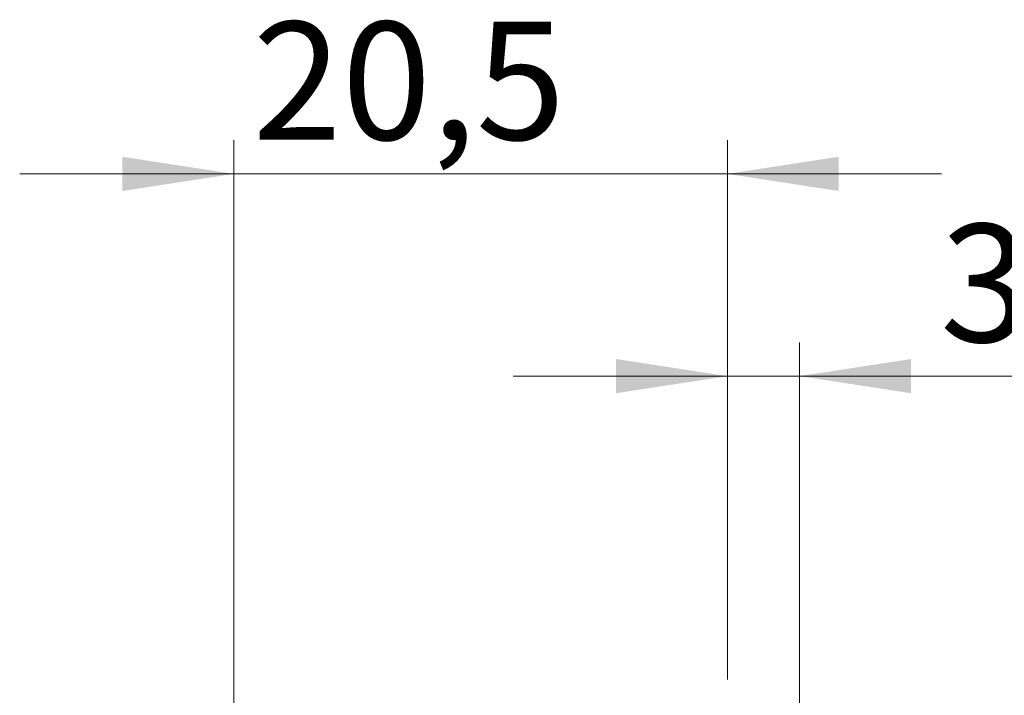
# Model space of a CAD drawing. Units: millimetres. Extents: x 15 to 415, y 5 to 292.
# Drawn here: x 265 to 294, y 175 to 195 of the extents above; entities that cross this region are included whole.
import ezdxf

# ---------------------------------------------------------------- set-up
doc = ezdxf.new("R2010")
doc.units = ezdxf.units.MM
doc.styles.add('SLDTEXTSTYLE0', font='TXT', dxfattribs={"width": 0.75})
doc.dimstyles.new('SLDDIMSTYLE4', dxfattribs={"dimtxt": 3.5, "dimasz": 3.302, "dimexe": 0, "dimexo": 0.0625, "dimgap": 0.875, "dimtad": 1, "dimdec": 1, "dimlfac": 1.4, "dimrnd": 1e-09, "dimzin": 12, "dimdsep": 46, "dimtxsty": 'SLDTEXTSTYLE0', "dimsah": 1, "dimcen": 0.09, "dimadec": 0, "dimazin": 3, "dimtfac": 1, "dimtdec": 1, "dimtmove": 0, "dimatfit": 0, "dimfxl": 1, "dimfrac": 2, "dimtolj": 1, "dimtzin": 12, "dimarcsym": 0})
doc.dimstyles.new('SLDDIMSTYLE5', dxfattribs={"dimtxt": 3.5, "dimasz": 3.302, "dimexe": 0, "dimexo": 0.0625, "dimgap": 0.875, "dimtad": 1, "dimlfac": 1.4, "dimrnd": 1e-09, "dimzin": 12, "dimdsep": 46, "dimtxsty": 'SLDTEXTSTYLE0', "dimsah": 1, "dimcen": 0.09, "dimadec": 0, "dimazin": 3, "dimtfac": 1, "dimtmove": 0, "dimatfit": 0, "dimfxl": 1, "dimfrac": 2, "dimtolj": 1, "dimtzin": 12, "dimarcsym": 0})

# ---------------------------------------------------------------- blocks, each defined once
blk = doc.blocks.new('_D_8')
at = {"color": 7, "linetype": 'Continuous', "lineweight": 0}
for p, q in [((271.297, 171.489), (271.297, 191.06)), ((285.94, 175.06), (285.94, 191.06)), ((271.297, 190.06), (264.947, 190.06)), ((271.297, 190.06), (285.94, 190.06)), ((285.94, 190.06), (292.29, 190.06))]:
    blk.add_line(p, q, dxfattribs=at)
at = {"color": 7, "linetype": 'Continuous', "lineweight": 18}
for points in [[(271.297, 190.06), (267.995, 190.568), (267.995, 189.552)], [(285.94, 190.06), (289.242, 189.552), (289.242, 190.568)]]:
    blk.add_solid(points, dxfattribs=at)
at = {"color": 7, "linetype": 'Continuous', "lineweight": 18, "insert": (271.852, 194.572), "char_height": 3.5, "attachment_point": 1, "style": 'SLDTEXTSTYLE0'}
blk.add_mtext('20,5', dxfattribs=at)
blk = doc.blocks.new('_D_9')
at = {"color": 7, "linetype": 'Continuous', "lineweight": 0}
for p, q in [((285.94, 175.06), (285.94, 185.06)), ((288.083, 172.56), (288.083, 185.06)), ((285.94, 184.06), (279.59, 184.06)), ((285.94, 184.06), (288.083, 184.06)), ((288.083, 184.06), (301.301, 184.06))]:
    blk.add_line(p, q, dxfattribs=at)
at = {"color": 7, "linetype": 'Continuous', "lineweight": 18}
for points in [[(285.94, 184.06), (282.638, 184.568), (282.638, 183.552)], [(288.083, 184.06), (291.385, 183.552), (291.385, 184.568)]]:
    blk.add_solid(points, dxfattribs=at)
at = {"color": 7, "linetype": 'Continuous', "lineweight": 18, "insert": (292.249, 188.572), "char_height": 3.5, "attachment_point": 1, "style": 'SLDTEXTSTYLE0'}
blk.add_mtext('3,00', dxfattribs=at)

msp = doc.modelspace()

# ---------------------------------------------------------------- dimensions: what is measured, and where the dimension line sits
at = {"color": 7, "linetype": 'Continuous', "lineweight": 18}
for base, p1, p2, dimstyle, picture, middle in [((285.94, 190.06), (271.2971, 170.4886), (285.94, 174.06), 'SLDDIMSTYLE4', '_D_8', (276.3779, 190.06)), ((288.0829, 184.06), (285.94, 174.06), (288.0829, 171.56), 'SLDDIMSTYLE5', '_D_9', (296.7748, 184.06))]:
    dim = msp.add_linear_dim(base=base, p1=p1, p2=p2, dimstyle=dimstyle, dxfattribs=at)
    dim.commit()
    dim.dimension.update_dxf_attribs({"geometry": picture, "text_midpoint": middle, "dimtype": 160})

doc.saveas('drawing.dxf')
